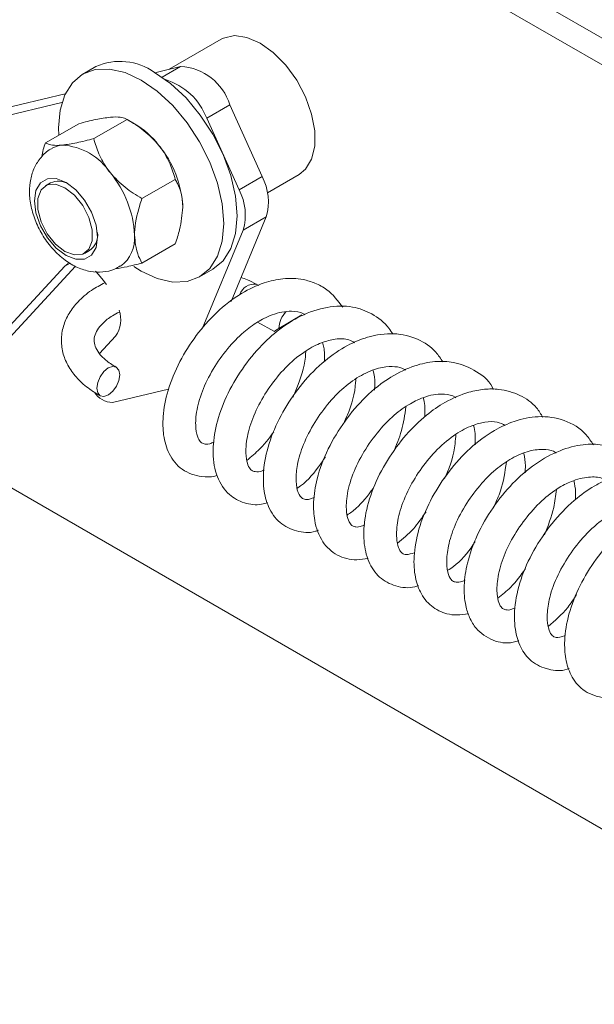
# Model space of a CAD drawing. Units: inches. Extents: x 0.1 to 10.8, y -1.1 to 8.4.
# Drawn here: x 9.7 to 9.8, y 3 to 3 of the extents above; entities that cross this region are included whole.
import ezdxf

# ---------------------------------------------------------------- set-up
doc = ezdxf.new("R2010")
doc.units = ezdxf.units.IN
doc.header["$MEASUREMENT"] = 0

msp = doc.modelspace()

# ---------------------------------------------------------------- linework, layer by layer
at = {"color": 7, "linetype": 'Continuous', "lineweight": 15}
for p, q in [((9.688769873810747, 3.059935415507566), (9.838460226948104, 2.973521014023624)), ((9.687319623984033, 3.059098204103151), (9.83700997712139, 2.972683802619208)), ((9.733395753489958, 3.020279578462528), (9.730135277974307, 3.018397346011787)), ((9.725520891074463, 3.018563481885616), (9.72468898373343, 3.018083232000043)), ((9.729227301981261, 3.018181881921365), (9.730845371357626, 3.018565822710603)), ((9.700481810822723, 3.011361083584026), (9.723588460998458, 3.016843835133254)), ((9.69903156099601, 3.01052387217961), (9.723380817654938, 3.016301546792862)), ((9.733936921107128, 3.016164421409912), (9.732486671280414, 3.015327210005496)), ((9.733936921107128, 3.016164421409912), (9.735969756598067, 3.011662930142699)), ((9.722352491814243, 3.013768087686389), (9.724447015142744, 3.014977230266607)), ((9.725385477161, 3.01403924594567), (9.727480000489498, 3.015248388525889)), ((9.727949589392198, 3.014977217266309), (9.72748081388398, 3.015247918908296)), ((9.732486671280414, 3.015327210005496), (9.734519506771353, 3.010825718738283)), ((9.722668316623952, 3.011256650684036), (9.722350799953722, 3.011073352211929)), ((9.728418332364635, 3.010266352473177), (9.730512855693135, 3.011475495053396)), ((9.735969756598067, 3.011662930142699), (9.734519506771353, 3.010825718738283)), ((9.73630396412308, 3.010638147721769), (9.73829733371372, 3.011788895492091)), ((9.736226528968336, 3.009115430555157), (9.734026719858008, 3.003805861733152)), ((9.736226528968336, 3.009115430555157), (9.734776279141622, 3.008278219150741)), ((9.734776279141622, 3.008278219150741), (9.732210637728796, 3.002085502198712)), ((9.724801524994044, 3.006828045943527), (9.725119041664275, 3.007011344415634)), ((9.728418332364635, 3.006222220914992), (9.730512855693135, 3.00743136349521)), ((9.723572648609718, 3.006033340929863), (9.717637862178364, 2.999599209285911)), ((9.724237224437788, 3.006018755477502), (9.719088112005078, 3.000436420690327)), ((9.72377033600477, 3.006192275911862), (9.723572648609718, 3.006033340929863)), ((9.732041288997518, 3.005347242761205), (9.73287319633855, 3.005827492646778)), ((9.726186442975914, 3.004863804764335), (9.725984851287343, 3.005141967095446)), ((9.735758241496807, 3.004808572805195), (9.735608251554215, 3.004891004254152)), ((9.738466161872532, 3.002963511276196), (9.737031301469429, 3.002115387925992)), ((9.735678040800822, 3.002503192672978), (9.73675809853061, 3.0019093481566)), ((9.72575111424882, 3.00054031458452), (9.726760504265961, 3.00163448492385)), ((9.70740057682758, 2.999473899025721), (9.822501752557098, 2.933027404630471)), ((9.730094770929075, 2.99830150706864), (9.726571146030409, 2.997465406936984))]:
    msp.add_line(p, q, dxfattribs=at)
at = {"color": 8, "linetype": 'Continuous', "lineweight": 15}
for p, q in [((9.730845371357626, 3.018565822710603), (9.729681273709895, 3.0178938034429)), ((9.723895436076196, 3.006219682167875), (9.723572648609718, 3.006033340929863))]:
    msp.add_line(p, q, dxfattribs=at)
at = {"color": 7, "linetype": 'Continuous', "lineweight": 15, "flags": 128}
for points in [[(9.73829733371372, 3.011788895492091), (9.73869921565969, 3.012113660366659), (9.739087562721467, 3.012743877152888), (9.739287462549512, 3.013565369599029), (9.739287462549512, 3.014530303902042), (9.739087562721467, 3.01558259577694), (9.73869921565969, 3.016661188536747), (9.738145066266577, 3.017703354629986), (9.7374573900352, 3.018648485480572), (9.736676140902542, 3.01944166056076), (9.735846608673398, 3.020036850109057), (9.735017076444253, 3.020399418086088), (9.734235697168481, 3.020508329184643), (9.733548020937102, 3.020357172410591), (9.733395753489958, 3.020279578462528)], [(9.723181145577348, 3.01424646423622), (9.723165788689517, 3.01471675925301), (9.723265738603539, 3.015830376541224), (9.723561553908974, 3.016785908251127), (9.724042042297741, 3.017546538334183), (9.724688593304078, 3.018083114553668), (9.725476479735713, 3.01837494699302), (9.726375378246335, 3.018410850703192), (9.72735080090988, 3.018189413531185), (9.728365136365474, 3.017719212251665)], [(9.729197043706508, 3.018199462137237), (9.730211379162101, 3.017498536627864), (9.731186671682527, 3.016593849894385), (9.73208557019315, 3.015520100055026), (9.732873456624786, 3.01431859330467), (9.733520137774239, 3.013035450052773), (9.734000496019888, 3.011720135014469), (9.734296441468441, 3.010422987092794), (9.734396261239347, 3.009194045220224), (9.734296441468441, 3.008080352801988), (9.734000496019888, 3.007124891525717), (9.733520137774239, 3.006364186312638), (9.732873456624786, 3.005827689919566), (9.73287319633855, 3.005827492646778)], [(9.728365136365474, 3.017719212251665), (9.729379471821067, 3.017018286742291), (9.730354764341493, 3.016113600008812), (9.731253662852117, 3.015039850169452), (9.732041549283752, 3.013838343419097), (9.732688230433206, 3.012555200167201), (9.733168588678856, 3.011239885128897), (9.733464534127407, 3.009942737207222), (9.733564353898313, 3.008713795334652), (9.733464534127407, 3.007600102916415), (9.733168588678856, 3.006644641640145), (9.732688230433206, 3.005883936427066), (9.732041549283752, 3.005347440033994), (9.731253662852117, 3.005055602898252), (9.730354764341493, 3.005019699188079), (9.729379471821067, 3.005241061230064), (9.728365136365474, 3.005711262509584), (9.727908073737806, 3.005998356884091)], [(9.7256267950361, 3.007841911424906), (9.725529578127539, 3.007189475158638), (9.725247557992528, 3.00671308450263), (9.724808324971917, 3.00645937719482), (9.724254696151275, 3.006453290385427), (9.723641201496712, 3.006695233080673), (9.723027576699032, 3.007161691366468), (9.722474078021506, 3.007806909276268), (9.722034714857779, 3.008567819365179), (9.721752694722769, 3.00936982353819), (9.721655477814206, 3.010134504057898), (9.721752694722769, 3.010786935627777), (9.722034714857779, 3.011263330980174), (9.722474078021506, 3.011516958461572), (9.723027576699032, 3.011523120400988), (9.723641201496712, 3.011281107272109), (9.724254696151275, 3.010814719419947), (9.724808324971917, 3.010169426380125), (9.725247557992528, 3.009408596117626), (9.725529578127539, 3.008606587248224), (9.7256267950361, 3.007841911424906)], [(9.723576227545442, 3.006949332642045), (9.72416889930125, 3.006727887733666), (9.724690252628823, 3.006774445000401), (9.725077037973193, 3.007083597659269), (9.725282924384631, 3.007617878262799), (9.725282924384631, 3.008312929839205), (9.725077037973193, 3.009084921833551), (9.724690252628823, 3.00984065204185), (9.72416889930125, 3.010489151047911), (9.723576227545442, 3.010951985686999), (9.722983425646515, 3.01117351042179), (9.72246220246206, 3.011126878025033), (9.72207528697457, 3.010817795799797), (9.721869400563133, 3.010283515196267), (9.721869400563133, 3.009588463619862), (9.72207528697457, 3.008816471625515), (9.72246220246206, 3.008060670983583), (9.722983425646515, 3.007412247107546), (9.723576227545442, 3.006949332642045)], [(9.725984851287343, 3.005141967095446), (9.725688255123206, 3.005504444187839), (9.725491869159324, 3.005700791203637)], [(9.725580789444164, 2.998355172011531), (9.725637466771712, 2.998063826528835), (9.725794809800428, 2.997881366444838), (9.726028742053625, 2.997835629495638), (9.726303766996086, 2.997933508688844), (9.726577848400947, 2.998160162754491), (9.726809405542255, 2.998481058491413), (9.726963202171026, 2.998847324025574), (9.727015747454605, 2.999203206145596), (9.726959070127055, 2.999494551628292), (9.726801727098339, 2.999677011712289), (9.726567794845142, 2.99972274866149), (9.726292769902681, 2.999624869468283), (9.72601868849782, 2.999398215402636), (9.725787131356512, 2.999077319665714), (9.72563333472774, 2.998711054131553), (9.725580789444164, 2.998355172011531)]]:
    msp.add_lwpolyline(points, dxfattribs=at)
at = {"color": 7, "linetype": 'Continuous', "lineweight": 15}
for centre, radius, start, end in [((9.727043272440843, 3.015193340528943), 0.003698039722428306, 54.37984883550397, 114.3099438687193), ((9.730692633042333, 3.015178466283191), 0.003390798218604052, 16.90428521250025, 87.41824124276181), ((9.728716554773866, 3.013883058381997), 0.004037245643331315, 20.95945071383213, 73.1077951633841), ((9.725064520964763, 3.010196850900962), 0.005583504492514229, 37.97926038346156, 58.88798796415239), ((9.723666606451872, 3.011654939844032), 0.001995829045738165, 97.68470433048218, 116.6628268196204), ((9.723165424389984, 3.009724607128752), 0.003915253759986977, 33.43611935084957, 86.56925718189514), ((9.724406047273675, 3.009421358688948), 0.006582980824758723, 2.63756721513566, 39.77302138287839), ((9.721373126998463, 3.007670491082333), 0.00658298082477726, 2.637567215213489, 39.77302138285473), ((9.72316628567633, 3.010146387086491), 0.001216823090329757, 59.40567485000444, 114.1569144454951), ((9.732978367001293, 3.010074726040025), 0.003386857539288955, 343.5462919053221, 27.96495861967452), ((9.731528117174589, 3.009237514635611), 0.003386857539278917, 343.5462919052566, 27.96495861973916), ((9.724470849886451, 3.007980651175163), 0.001166065253280501, 303.7713144074165, 7.529749115075083), ((9.725788058898027, 3.007767335348848), 0.002170879706724495, 306.1176816844848, 5.447544616927162), ((9.725215511200997, 3.002677168810956), 0.001863918790939907, 325.9853999789837, 17.89099928269945), ((9.738643433184478, 3.002051971823883), 0.001613378526160052, 136.5348686506986, 177.747328843286), ((9.726563389611215, 2.998790625242313), 0.001325241004051487, 210.693748607025, 270.3353447560837)]:
    msp.add_arc(centre, radius, start, end, dxfattribs=at)
at = {"color": 8, "linetype": 'Continuous', "lineweight": 15}
msp.add_arc((9.735484632764496, 3.003941705690686), 0.0009572545539301603, 82.56641797750163, 162.0500238682149, dxfattribs=at)
at = {"color": 7, "linetype": 'Continuous', "lineweight": 15}
for points, knots in [([(9.72643264121791, 3.015383711822647), (9.726138743948148, 3.015344166255826), (9.725555565152867, 3.015265696197102), (9.724814576887843, 3.015072876867884), (9.724447015142744, 3.014977230266607)], [0, 0, 0, 0, 0.5039574006121711, 1, 1, 1, 1]), ([(9.727480000489498, 3.015248388525889), (9.72738191645115, 3.015293127316411), (9.727182413363131, 3.015384126086585), (9.726785844851275, 3.01541044122537), (9.726494489308905, 3.015388392302619), (9.72643264121791, 3.015383711822647)], [0, 0, 0, 0, 0.4324050914968716, 0.8795126351000943, 1, 1, 1, 1]), ([(9.729465626564664, 3.013632806651031), (9.72917168715071, 3.013949058292237), (9.728588493847495, 3.014576520383154), (9.727847513867712, 3.01502563524634), (9.727480000489498, 3.015248388525889)], [0, 0, 0, 0, 0.5040171283409701, 0.9999999999999999, 0.9999999999999999, 0.9999999999999999, 0.9999999999999999]), ([(9.722130402584714, 3.012906485401829), (9.722153085359235, 3.013053108632511), (9.722196723460078, 3.013335188733422), (9.7223019576216, 3.013627647099453), (9.722352491814243, 3.013768087686389)], [0, 0, 0, 0, 0.5197928893531147, 1, 1, 1, 1]), ([(9.722352491814245, 3.013768087686389), (9.722450505843597, 3.013723395326403), (9.722649892017602, 3.013632479375659), (9.723046568943461, 3.013605889529372), (9.723337907738278, 3.013628126260144), (9.723399720942714, 3.013632844216042)], [0, 0, 0, 0, 0.4323768888680977, 0.8795676922027313, 1, 1, 1, 1]), ([(9.723399720942714, 3.013632844216042), (9.723693660512962, 3.013672355514033), (9.724276887572303, 3.013750752778201), (9.725017917560848, 3.013943594286695), (9.725385477161, 3.01403924594567)], [0, 0, 0, 0, 0.5039882247217397, 1, 1, 1, 1]), ([(9.725385477161, 3.01403924594567), (9.725483491414483, 3.013717678408857), (9.725682878044433, 3.013063525924013), (9.726079551883808, 3.012338837943404), (9.726370893034979, 3.011961910885259), (9.726432706289469, 3.011881939044425)], [0, 0, 0, 0, 0.4323773699231928, 0.8795686707946281, 1, 1, 1, 1]), ([(9.722778612915794, 3.013426670848419), (9.7227431846151, 3.01341139069244), (9.722463134325844, 3.013290605556883), (9.722056151435392, 3.012876272883554), (9.721628962816805, 3.012231180632493), (9.721388789174801, 3.011481717170764), (9.721315985944022, 3.010655917096482), (9.7214215502025, 3.009753753127503), (9.72171476333195, 3.008813865986622), (9.722185187930453, 3.007897025381864), (9.722810184914444, 3.007064362764301), (9.72354454001614, 3.006389561359806), (9.724338456287732, 3.005918472135703), (9.725146502128862, 3.005661410900865), (9.72594237047552, 3.005630591474505), (9.726604655031664, 3.005752869816335), (9.726936320290985, 3.00596779324353), (9.727052252598982, 3.006042918895849)], [0, 0, 0, 0, 0.009938693741561127, 0.07856244873693856, 0.144228552235682, 0.2104118894922761, 0.2804396186247732, 0.3560728528729596, 0.4358193151704752, 0.5162489720960076, 0.5976484237336053, 0.6813288920648346, 0.7586322631098007, 0.8307394216573495, 0.8986084214972547, 0.9645589660749618, 1, 1, 1, 1]), ([(9.730512855693135, 3.011475495053396), (9.730414831426293, 3.011797058540948), (9.730215422830332, 3.012451208024846), (9.729818708487233, 3.013175863021526), (9.729527427718148, 3.013552826222764), (9.729465626564664, 3.013632806651031)], [0, 0, 0, 0, 0.4323727463513719, 0.8795663059593305, 1, 1, 1, 1]), ([(9.726432706289469, 3.011881939044425), (9.726726645906695, 3.011565687692917), (9.727309840216686, 3.010938225527497), (9.728050819129276, 3.010489107537704), (9.728418332364635, 3.010266352473177)], [0, 0, 0, 0, 0.504016606794863, 1, 1, 1, 1]), ([(9.730982054166482, 3.009724294135692), (9.73098143882279, 3.009775019424768), (9.730974496652982, 3.010347290782224), (9.730803486321943, 3.010945677087866), (9.730559704424971, 3.011390090084582), (9.730512855693135, 3.011475495053396)], [0, 0, 0, 0, 0.07284528937410467, 0.8218242496689031, 1, 1, 1, 1]), ([(9.728418332364635, 3.010266352473177), (9.728371483632799, 3.01012685710993), (9.728127701735827, 3.009400979526113), (9.727956691404788, 3.008605148894974), (9.72794974923498, 3.008024862278868), (9.727949133891288, 3.007973426529087)], [0, 0, 0, 0, 0.1781757503310969, 0.9271547106258953, 0.9999999999999999, 0.9999999999999999, 0.9999999999999999, 0.9999999999999999]), ([(9.730512855693135, 3.00743136349521), (9.73061102769815, 3.00772569045073), (9.730874223274498, 3.008514770318062), (9.730940499184666, 3.009258177799981), (9.730982054166482, 3.009724294135692)], [0, 0, 0, 0, 0.3730002091092853, 1, 1, 1, 1]), ([(9.727949133891288, 3.007973426529087), (9.727990688873104, 3.007555288554133), (9.728056964783272, 3.006888401609311), (9.728320160359623, 3.006403200886179), (9.728418332364635, 3.006222220914992)], [0, 0, 0, 0, 0.6269997908907148, 1, 1, 1, 1]), ([(9.728418332364635, 3.006222220914992), (9.728097478096078, 3.00613812989453), (9.72748404593695, 3.005977358661916), (9.726974882256828, 3.005894914452168), (9.72673203545907, 3.005855592495177)], [0, 0, 0, 0, 0.5230476814459182, 1, 1, 1, 1]), ([(9.74103922144304, 3.003444867292838), (9.740737014316212, 3.003846638438294), (9.740255372864588, 3.0044869596635), (9.739331094850337, 3.004970845431179), (9.738409879234762, 3.005247945387374), (9.73733157292549, 3.005282374511511), (9.736013050914917, 3.00499141661409), (9.734584587850643, 3.00432577253489), (9.733107559005136, 3.003192345975567), (9.731793143883143, 3.001686192936357), (9.730726748017698, 3.000001529246564), (9.729998396787867, 2.99823796133566), (9.72970969763292, 2.996670618795725), (9.729741779682046, 2.995346444781868), (9.73007831909563, 2.994156317189829), (9.730884288451644, 2.993153237930914), (9.731994496365106, 2.992768514102718), (9.732775466416246, 2.992762674761383), (9.733095637656172, 2.992860117082226), (9.73314731027919, 2.99287584335518)], [0, 0, 0, 0, 0.0694479388293693, 0.1106823866826605, 0.1469356674824071, 0.2060135630364059, 0.259241071694306, 0.3239476469020954, 0.4009143757741491, 0.4717126480716497, 0.5429910080978068, 0.6193174632725031, 0.6904198705742797, 0.7445193211746113, 0.8070193837970693, 0.8770308267567875, 0.949298727359892, 0.9918172920582206, 1, 1, 1, 1]), ([(9.735608251554215, 3.004891004254152), (9.735425569899725, 3.004990004497099), (9.735127805502549, 3.00515137126238), (9.73478408747083, 3.005268216360397), (9.734651244141755, 3.005313375736322)], [0, 0, 0, 0, 0.6135107360784069, 0.9999999999999999, 0.9999999999999999, 0.9999999999999999, 0.9999999999999999]), ([(9.726093260503987, 3.004992359440249), (9.725799974952887, 3.004836476753118), (9.725154134086315, 3.004493209212788), (9.724398276237576, 3.003833606877018), (9.723810159389217, 3.003075500825792), (9.723442214266841, 3.00225287727656), (9.72330890501473, 3.001376301588431), (9.723433271217049, 3.000494847237756), (9.72378751974204, 2.999677727205027), (9.724353082480558, 2.998935787604494), (9.725036843307073, 2.998332407806622), (9.725574122712844, 2.998012859210429), (9.725802358101225, 2.997877115503941)], [0, 0, 0, 0, 0.09540568671641986, 0.2100918069574095, 0.3121197902619461, 0.4098207603749235, 0.514445862586081, 0.6149373476438176, 0.714236864227132, 0.8157476453333998, 0.9217299094733947, 0.9999999999999999, 0.9999999999999999, 0.9999999999999999, 0.9999999999999999]), ([(9.732964686949954, 2.994976799692071), (9.732866315805099, 2.994934909826369), (9.732565445434536, 2.994806788725051), (9.732302157550052, 2.994855287241291), (9.732121882228368, 2.994926425271486), (9.731934757455141, 2.995174583885947), (9.731771716513625, 2.995790079350356), (9.731799209331399, 2.996832554851899), (9.732159860410604, 2.998150775587966), (9.73284689788406, 2.999552493321009), (9.733761419010515, 3.000841940082455), (9.73473277145358, 3.001849291293574), (9.735531265838617, 3.00243101932639), (9.73613614337334, 3.002769098216975), (9.736650592609465, 3.002993968395917), (9.737241191082138, 3.003163266434979), (9.737933964899973, 3.003212376713095), (9.738399355398924, 3.003156084564176), (9.73862963246367, 3.002986965108736), (9.738659847366732, 3.002964774761827)], [0, 0, 0, 0, 0.03173159630903307, 0.09705180471654613, 0.1649055261027403, 0.2302056464928725, 0.2991361712430957, 0.377973058751041, 0.4601085161528838, 0.5422501206074708, 0.622428473017097, 0.6967026550228074, 0.756993792834192, 0.7839325682231191, 0.8198432051009458, 0.8648453914266752, 0.913916577860269, 0.9887049009503992, 1, 1, 1, 1]), ([(9.74418608201736, 3.001765175687539), (9.744107299731189, 3.001887649162705), (9.743768823149576, 3.002413838554101), (9.742931678078218, 3.003065627766146), (9.741593508136413, 3.003552416959307), (9.740055977878574, 3.003524249165995), (9.738479998193238, 3.002987495960328), (9.737038307234117, 3.00209091429448), (9.735732029582818, 3.000897346854297), (9.73453111003659, 2.999361116055921), (9.733572104927855, 2.997616671175485), (9.732992497136777, 2.995866432770892), (9.732826362534752, 2.994216702055724), (9.733071003184882, 2.992751814569551), (9.73378574123081, 2.991654753380498), (9.734827754215308, 2.991098297461086), (9.735703364531103, 2.990977406891341), (9.736189036705975, 2.991128773539784), (9.73631193538901, 2.99116707666422)], [0, 0, 0, 0, 0.02017030510104036, 0.08665876877338476, 0.1479649432244462, 0.2220772504929454, 0.2970651198261257, 0.3581887437460785, 0.4238243918053137, 0.4961188479388439, 0.5709622069791894, 0.6446730395565546, 0.7148797622268575, 0.790335647469757, 0.8637037107662008, 0.9221878511326022, 0.9803097416020125, 1, 1, 1, 1]), ([(9.72679417879754, 2.999681262653187), (9.726670371004653, 2.999753742966684), (9.726311105938155, 2.999964066113885), (9.72586238352595, 3.000347776540783), (9.725534005788296, 3.000796244289675), (9.725397996643915, 3.00120593878535), (9.725409796674326, 3.001576537303676), (9.7255780144451, 3.002000626478426), (9.72595093295396, 3.002457591396569), (9.726424568387577, 3.00285550041386), (9.72684757783848, 3.003063467809967), (9.72699765756131, 3.003137252660634)], [0, 0, 0, 0, 0.06337945529222185, 0.1839143053035846, 0.3044234264038915, 0.4284380938269712, 0.5670559887980132, 0.690845648752395, 0.8072817275676502, 0.9316253931223948, 1, 1, 1, 1]), ([(9.737031301469429, 3.002115387925992), (9.737030378873882, 3.00211479554916), (9.736971749064026, 3.002077150731643), (9.736848836205736, 3.002000235366977), (9.73674216413093, 3.001929097697085), (9.736755847999556, 3.001924736685407), (9.736757154993011, 3.001924320150151)], [0, 0, 0, 0, 0.005969010670968362, 0.3793232710298682, 0.9407170263957078, 1, 1, 1, 1]), ([(9.736105300654648, 2.993218628233882), (9.736090843588306, 2.993210436976204), (9.735810701505017, 2.993051710721751), (9.735523048364534, 2.993115793898001), (9.735305718194054, 2.993166295833218), (9.73512654941858, 2.993379171459235), (9.734961868335356, 2.99387727763123), (9.734925985875133, 2.994747226221889), (9.735151133087186, 2.995934111929579), (9.735717408409776, 2.997296838449524), (9.736547924562592, 2.998627928053164), (9.737562507633319, 2.9998251464947), (9.738658115427747, 3.000709741524914), (9.739710393151006, 3.001248622650928), (9.740650577591035, 3.001478045011354), (9.741343646211186, 3.001484912471221), (9.741667434442522, 3.001281167399752), (9.74177684009565, 3.001212323444173)], [0, 0, 0, 0, 0.004395563696476305, 0.08517512074175355, 0.1554658523985162, 0.2227847970759436, 0.2853350291860782, 0.3515966228956281, 0.4324157791267071, 0.5145880548569859, 0.5924221666320525, 0.670455317404573, 0.7519571101302736, 0.8182226341225474, 0.881807594552169, 0.9600636587097579, 0.9999999999999999, 0.9999999999999999, 0.9999999999999999, 0.9999999999999999]), ([(9.747338310995264, 3.000002933811988), (9.747198789314293, 3.000214915112979), (9.746792188020471, 3.000832681976511), (9.745739673185884, 3.001522827440521), (9.74426337681867, 3.001874701450724), (9.7427313545654, 3.001658969633114), (9.741259306384686, 3.001045733235213), (9.739851665284847, 3.000096786389417), (9.73849685325976, 2.998716117315457), (9.737343640739596, 2.99707021498064), (9.736495356089605, 2.995305138265627), (9.736046460613718, 2.993568250328162), (9.736023028201526, 2.992076744610736), (9.736331163311625, 2.990836432054023), (9.73702500792784, 2.989843652531943), (9.738104767627744, 2.989328270106784), (9.738996521292737, 2.989228601149576), (9.739449911729476, 2.98940792802344), (9.73951439961016, 2.989433434538594)], [0, 0, 0, 0, 0.034896455574393, 0.1016970544469292, 0.1741975706631454, 0.2489135800594333, 0.3059716771131384, 0.3730605651375155, 0.4475474199325534, 0.519392988477488, 0.5918759820596605, 0.667761440488281, 0.7375202294572183, 0.7968675237247537, 0.8634866488973835, 0.9269448116749607, 0.989609012704485, 1, 1, 1, 1]), ([(9.739772375804264, 3.001223358189681), (9.739804067109576, 3.001126247886695), (9.739910656061078, 3.000799631949811), (9.739896475604368, 3.000351646533894), (9.739886511318064, 3.000036857311304)], [0, 0, 0, 0, 0.2973226105021418, 1, 1, 1, 1]), ([(9.73789606994756, 2.997767929704075), (9.738013649936029, 2.998035869549452), (9.738401695032016, 2.998920141987075), (9.738694845261495, 2.999961441050395), (9.738711244834452, 3.000636375372219), (9.738712490257646, 3.000687631515348)], [0, 0, 0, 0, 0.2865897006026991, 0.9458218981699454, 1, 1, 1, 1]), ([(9.7392580827408, 2.991492811919619), (9.73917012675728, 2.991456397672267), (9.738880004884429, 2.991336285666041), (9.73859871678274, 2.991386947743554), (9.738411330703107, 2.99146267360252), (9.738173883760583, 2.991847534844596), (9.738074481518256, 2.992660028001539), (9.738193828825759, 2.993738859654601), (9.73860910685198, 2.9950013278895), (9.739343541134902, 2.996372406343964), (9.740298802316177, 2.997633453854994), (9.741369391336608, 2.998656761681232), (9.74249857673877, 2.999363989757645), (9.743527514075074, 2.999712651667031), (9.744318300490844, 2.999729081133836), (9.744765090090498, 2.999650321128815), (9.744954418000418, 2.999508188342707), (9.744988902371695, 2.999482300137588)], [0, 0, 0, 0, 0.02945817864947066, 0.09716748785610457, 0.1702601354494822, 0.2581957929726216, 0.3304672704824635, 0.3976220218752337, 0.4763827947852036, 0.5583622267618942, 0.6376570302652534, 0.7130916699618819, 0.7884024635760735, 0.8633828676365646, 0.9291150933990328, 0.9870889535608958, 0.9999999999999999, 0.9999999999999999, 0.9999999999999999, 0.9999999999999999]), ([(9.750507003077498, 2.998283655755369), (9.75048753368832, 2.99832565269014), (9.750231217595523, 2.998878545753781), (9.749369831275317, 2.999511823558513), (9.748102704140027, 3.000029859782132), (9.746828334588999, 3.000074590369697), (9.745483056715974, 2.999791293382173), (9.743985392061374, 2.999079869426143), (9.742466343015014, 2.997878202625113), (9.741127803157784, 2.996298785463388), (9.740058343298802, 2.994526517205286), (9.73939747071604, 2.992761236111459), (9.73917188042755, 2.991251655402327), (9.739242691610997, 2.989891407913028), (9.739686397981796, 2.988672181083064), (9.74064846797615, 2.987786094784805), (9.741728147094301, 2.987512282699796), (9.74239732905964, 2.987619615541838), (9.74263838753163, 2.987658279899572)], [0, 0, 0, 0, 0.006205126750037027, 0.08169099858896406, 0.146366465511879, 0.2008150590820724, 0.2575140076463857, 0.3272247475421828, 0.4049061554027956, 0.4778073636145008, 0.5537447346749461, 0.6321853642263748, 0.6968035782716427, 0.7514578660641648, 0.8259675660931054, 0.8945633841002306, 0.9620187171250731, 1, 1, 1, 1]), ([(9.741092384906423, 2.996130283800521), (9.741178885095485, 2.99631532399851), (9.741559474372792, 2.997129476152284), (9.741826037854906, 2.998119637448707), (9.741860911659737, 2.998842744465806), (9.74186423119886, 2.998911574983289)], [0, 0, 0, 0, 0.2101928551611752, 0.9248204854810644, 1, 1, 1, 1]), ([(9.742952878374386, 2.999465516871882), (9.7430079581541, 2.999208045334518), (9.743087598172457, 2.998835766467965), (9.743044685996203, 2.998374367597813), (9.743031452281405, 2.99823207649098)], [0, 0, 0, 0, 0.6916093297180121, 0.9999999999999999, 0.9999999999999999, 0.9999999999999999, 0.9999999999999999]), ([(9.753624548914663, 2.996520672930995), (9.753501665261153, 2.996730121455152), (9.753148050446026, 2.997332838733096), (9.75217907673354, 2.997970432252584), (9.751034107229383, 2.998315637030518), (9.749939200151696, 2.998313856617765), (9.748797297468972, 2.998096176920612), (9.74754715597344, 2.997558083308412), (9.746213837930558, 2.996643060398594), (9.744961726077388, 2.995415792731527), (9.743794020870281, 2.993827370220258), (9.742898754178006, 2.992062518851674), (9.742396953558053, 2.990316380404125), (9.742317220914254, 2.988747966546638), (9.742606938966988, 2.987439985209522), (9.743298018818153, 2.986417444874599), (9.744352969622522, 2.98586614252263), (9.74525949763474, 2.985760633676672), (9.745725684265919, 2.985926173809996), (9.745796993522278, 2.985951495307901)], [0, 0, 0, 0, 0.0331882183477451, 0.09550371721571553, 0.1611920592308291, 0.202753125742164, 0.2471832903123457, 0.3150021780845957, 0.3703312416261064, 0.4371779027473721, 0.5102172403244489, 0.5850705673893687, 0.6585950890567908, 0.7294831559206936, 0.7969148710643086, 0.8610487961555922, 0.9247399597954934, 0.9884880064300097, 1, 1, 1, 1]), ([(9.742434062837598, 2.989767776064887), (9.742326286984515, 2.98972345719803), (9.742038150192018, 2.989604971509652), (9.741785376918672, 2.989644727103692), (9.74160331268793, 2.989713852854317), (9.741439228044037, 2.989915561652154), (9.741266084379124, 2.990438724943794), (9.741240329041723, 2.991407594154881), (9.74155168314381, 2.992735928972484), (9.74222568251324, 2.994189113254396), (9.743160761014643, 2.995551936523065), (9.744209584438547, 2.996657361942783), (9.745101990962972, 2.997291872673187), (9.745772828455518, 2.997640608634143), (9.746316064623498, 2.997851852692563), (9.746897408655142, 2.997983598266442), (9.747535976799142, 2.997986798576556), (9.747942026133178, 2.997918931438894), (9.74814340175789, 2.997763391697949), (9.748158765741982, 2.997751524769621)], [0, 0, 0, 0, 0.03500306922729978, 0.09358007203095053, 0.1585795697016579, 0.2216732339403822, 0.2814991510210346, 0.3606721225408621, 0.447569564520104, 0.5310299362411655, 0.6136017862052013, 0.6945477073171078, 0.7632357317006042, 0.7927860454666498, 0.8309654852739949, 0.8782533007750888, 0.9239587459875592, 0.9941984208932915, 1, 1, 1, 1]), ([(9.74610979250451, 2.997758888225796), (9.746121022928264, 2.997717954033489), (9.746172174606858, 2.997531509363734), (9.746217712087539, 2.997140856534635), (9.746205296956006, 2.9967519968725), (9.746198973075584, 2.996553923900183)], [0, 0, 0, 0, 0.1212820763107678, 0.552408521835631, 1, 1, 1, 1]), ([(9.744213509679312, 2.994307748214592), (9.744408051954137, 2.99476650209431), (9.744806603172165, 2.995706333386526), (9.744945430358813, 2.996684290553446), (9.745016492712546, 2.997184883699569)], [0, 0, 0, 0, 0.4881236489123974, 1, 1, 1, 1]), ([(9.756801862978412, 2.994791617989471), (9.756661203084663, 2.995009752180749), (9.756208747850179, 2.995711415988619), (9.755001336815694, 2.996425954446413), (9.753417637842734, 2.996662074475644), (9.751898233883848, 2.996350627050108), (9.750445782303657, 2.995680302646694), (9.749022138754693, 2.994629599512043), (9.747694050336317, 2.993159270866965), (9.746604338294402, 2.991488600574951), (9.745830470423916, 2.989709585615013), (9.745487666334451, 2.988027345050037), (9.745529370362117, 2.986633586151087), (9.745873661394974, 2.985497384023982), (9.746557728819162, 2.984608700957874), (9.747433339595899, 2.984179840183951), (9.748246905149069, 2.984072845127934), (9.748704358929418, 2.984147598806975), (9.748941674199385, 2.984186379095355)], [0, 0, 0, 0, 0.03568543570309667, 0.1147879594400885, 0.1928962225973085, 0.2602802163082811, 0.3176047095026089, 0.3913254972700048, 0.4642040642067281, 0.5353393257557444, 0.6097932853618431, 0.6855818391493057, 0.7497017719068839, 0.8076825568444733, 0.8685092431918038, 0.92819353605007, 0.962748651099602, 1, 1, 1, 1]), ([(9.745552064175675, 2.988011705763334), (9.745363823746874, 2.987961318389475), (9.744974372520222, 2.987857071790153), (9.744790084922569, 2.987962510014153), (9.74458536419241, 2.988184404347165), (9.74443327440171, 2.988694606545976), (9.744402651841582, 2.989532972545583), (9.744607555750473, 2.990671395704188), (9.745155643091397, 2.992024144122719), (9.745977545320606, 2.993360904369431), (9.746984886750099, 2.994566596360235), (9.748093950915662, 2.995482067162836), (9.749146547211549, 2.996025435226986), (9.750037525493315, 2.996254222557977), (9.750748703381507, 2.996277125643245), (9.751101085103691, 2.996092641511511), (9.751263004445414, 2.996007871084193)], [0, 0, 0, 0, 0.0722041509491097, 0.1493833993879639, 0.221972843992041, 0.2860910120765489, 0.3459141514965848, 0.4242296070318701, 0.5077665978460372, 0.5862811231130264, 0.6636216629862162, 0.746036464451352, 0.8169425154060087, 0.8752237539807959, 0.9426653360662683, 1, 1, 1, 1]), ([(9.749258702832925, 2.996021207314014), (9.749274101076832, 2.995975546009042), (9.749384971366341, 2.995646775914713), (9.749374711023169, 2.995191669951188), (9.749365875689953, 2.994799771476887)], [0, 0, 0, 0, 0.1388852141935548, 0.9999999999999999, 0.9999999999999999, 0.9999999999999999, 0.9999999999999999]), ([(9.73501304200762, 2.993820714671954), (9.735288712178475, 2.994047026337605), (9.735744782234532, 2.994421437445344), (9.736305374163564, 2.995056076165885), (9.73658274605567, 2.995441639000569), (9.736704707316772, 2.995611172146828)], [0, 0, 0, 0, 0.4612629871463037, 0.7631157036447994, 1, 1, 1, 1]), ([(9.74742358727282, 2.992652899958844), (9.747458095641399, 2.99272104964514), (9.747805026519263, 2.993406194480039), (9.748084159726082, 2.994407422412055), (9.748141638552845, 2.995264214174049), (9.748155056663142, 2.995464227413909)], [0, 0, 0, 0, 0.078059980593209, 0.784778264196461, 1, 1, 1, 1]), ([(9.759982333012752, 2.99307590346069), (9.759873519508067, 2.99323633055535), (9.759490814850546, 2.993800563795479), (9.758616242326646, 2.994441642311651), (9.757399735432486, 2.994842196771882), (9.756100485421271, 2.994856207251076), (9.75465372352566, 2.99447977682635), (9.753132692221731, 2.993652244578047), (9.751689530591966, 2.992408395873264), (9.750434839660738, 2.990853225622743), (9.749444367178999, 2.989124826987547), (9.748847624192896, 2.987442236670038), (9.748637269722742, 2.985949614420369), (9.74871421920634, 2.984812805889668), (9.748999229827428, 2.983912005271431), (9.749496217664595, 2.983091562459746), (9.750435347422243, 2.982447819245879), (9.751448485779008, 2.982275933152764), (9.751990781598662, 2.982454315103288), (9.752109617958693, 2.982493404952273)], [0, 0, 0, 0, 0.02689716464559825, 0.09459919716522885, 0.151306445238931, 0.2079460132155298, 0.2735785296029154, 0.345035139729773, 0.4166875664849626, 0.4884551393498021, 0.5630934844358386, 0.6364060424081812, 0.6979352695626798, 0.7589832147526628, 0.7992719157524246, 0.8421105791548128, 0.9137397730778438, 0.9810973070206271, 1, 1, 1, 1]), ([(9.738175194398213, 2.992073760916402), (9.738191077820266, 2.992083494267907), (9.738670723271591, 2.992377420712736), (9.739301018758244, 2.993053174215647), (9.739811364454782, 2.993833130500946), (9.73994992355193, 2.994044889000012)], [0, 0, 0, 0, 0.02434306722528851, 0.7351086829055039, 1, 1, 1, 1]), ([(9.748730354312801, 2.986285417325998), (9.748630397681314, 2.986245597176038), (9.748341552530734, 2.986130528700441), (9.748080493832619, 2.986177819277569), (9.74789932519651, 2.986248382442595), (9.747675003258424, 2.986569380344019), (9.74754257646725, 2.987335814692179), (9.747646860730173, 2.988458474924872), (9.74806195373311, 2.98974961493823), (9.748790858283964, 2.991125591037365), (9.749731399354923, 2.992378613555382), (9.750755504141138, 2.99337342472184), (9.751847017048446, 2.994091469195336), (9.752918785096846, 2.994498792701733), (9.75379596170333, 2.994522704160546), (9.754266250965165, 2.994444393730455), (9.75444397416376, 2.994300468141931), (9.754453820857574, 2.994292493993291)], [0, 0, 0, 0, 0.03347349385529579, 0.09672851344802127, 0.1637686508081323, 0.2442438806854234, 0.3226391410192954, 0.3951790816515514, 0.4745722612397681, 0.5566843442991569, 0.6362988021657545, 0.7093670429920538, 0.7782832359069516, 0.8557810968754347, 0.9322577614829007, 0.9962467641463538, 1, 1, 1, 1]), ([(9.7524273298436, 2.99425607413033), (9.752478817878039, 2.994010057213181), (9.75255623911305, 2.993640127893358), (9.75251702259143, 2.993182765035657), (9.752503886532304, 2.993029565687689)], [0, 0, 0, 0, 0.6650376273699687, 1, 1, 1, 1]), ([(9.750557043106067, 2.990923814816962), (9.75070267788101, 2.991251118283379), (9.751102553654036, 2.992149809730519), (9.751242807138546, 2.993101727154797), (9.75133198029754, 2.993706956209333)], [0, 0, 0, 0, 0.3642000460319176, 1, 1, 1, 1]), ([(9.751886259833768, 2.984556435058959), (9.751812279006815, 2.984521134683495), (9.751537206754854, 2.984389882382409), (9.751278183919977, 2.984436491655212), (9.751082850772573, 2.984496695028156), (9.750905163765836, 2.984708852946496), (9.750733531604347, 2.985271360056417), (9.750720765737855, 2.986213074027547), (9.751005407917912, 2.987457602064197), (9.751614925723175, 2.988823653107429), (9.75248182323942, 2.990146506465055), (9.753509635165946, 2.99129768145226), (9.754576949500079, 2.992106324683988), (9.755660528707926, 2.992638097050857), (9.756641915986956, 2.992817864912701), (9.757272318818497, 2.992766597440497), (9.757526753670884, 2.992590270328605), (9.757567820294796, 2.992561810551489)], [0, 0, 0, 0, 0.02344114477857938, 0.08715783194628242, 0.1539334612096258, 0.22497939793671, 0.2879675510349635, 0.362461565763438, 0.444647389104298, 0.5246985777903199, 0.6037058416873675, 0.6843083059950156, 0.7602740059195894, 0.8218304541490495, 0.9050033904978628, 0.9846672340733521, 1, 1, 1, 1]), ([(9.763136546673197, 2.991300135943312), (9.76297563882487, 2.991543512989224), (9.762596266606788, 2.992117322723795), (9.761873767475546, 2.992604222384318), (9.76113011288943, 2.992923707856743), (9.76043866973798, 2.993085903154223), (9.759574639493602, 2.993121240458989), (9.758630100457054, 2.992969855747326), (9.757755072518442, 2.992668273939705), (9.756804977765439, 2.992201388458362), (9.755652361456054, 2.991418942773571), (9.754320405917577, 2.990084351573191), (9.753126762132405, 2.988393613185349), (9.752255434467546, 2.986563479664559), (9.751813588258575, 2.984767660795149), (9.751821518080133, 2.983251971711884), (9.75217472967671, 2.98204958222956), (9.752886344644729, 2.981112706209551), (9.753936676821324, 2.980638258370054), (9.754813582716181, 2.980558656989929), (9.755231774426568, 2.980718613946619), (9.75527154259883, 2.980733825141987)], [0, 0, 0, 0, 0.04012016377136444, 0.09459125628800567, 0.121977431398831, 0.1553154920740128, 0.1958163440355595, 0.2424641686242564, 0.2822784468579669, 0.312844558101018, 0.3720622510558131, 0.4456600765929399, 0.5214042349391509, 0.5969398113589716, 0.6739252077882282, 0.7472214223577167, 0.8071319012127051, 0.8672208303187658, 0.9322500328404842, 0.993557279358076, 1, 1, 1, 1]), ([(9.741317109534078, 2.990379972727727), (9.74150869391517, 2.990513135854219), (9.742101036683126, 2.990924851122892), (9.742618652616356, 2.991608072128276), (9.742968853442024, 2.992070315550159)], [0, 0, 0, 0, 0.3234349965218715, 0.9999999999999999, 0.9999999999999999, 0.9999999999999999, 0.9999999999999999]), ([(9.755563323467632, 2.992548880112226), (9.755619015067108, 2.992315506733908), (9.755703932879152, 2.991959662102707), (9.755682107489765, 2.991505367689554), (9.755674595832852, 2.99134901291818)], [0, 0, 0, 0, 0.6558294206383802, 1, 1, 1, 1]), ([(9.75372108257186, 2.989135271855869), (9.75394740652042, 2.989706887605878), (9.754318899963055, 2.990645151117924), (9.754431491851003, 2.991600620069976), (9.754475489686591, 2.991973991248187)], [0, 0, 0, 0, 0.6092273041323519, 1, 1, 1, 1]), ([(9.755052121303201, 2.98282704246585), (9.754925165454802, 2.982776603028377), (9.754559280995903, 2.982631237481855), (9.75431234012504, 2.982729298469541), (9.754109379756764, 2.982884576655302), (9.753922898221338, 2.983359018337213), (9.753870052889447, 2.984170490557175), (9.754023973376185, 2.985259608574156), (9.754521698019612, 2.986609661358097), (9.75535207738644, 2.98802404177878), (9.756411433994078, 2.989319972139224), (9.757592466485416, 2.990300484682807), (9.758699972897988, 2.990852059900851), (9.759566669528702, 2.991049667733409), (9.76024236754346, 2.991054717613666), (9.760583803560714, 2.990891493269713), (9.760756261595068, 2.990809049274076)], [0, 0, 0, 0, 0.04382679731128022, 0.1263080371777009, 0.2025517967629016, 0.2792169519238933, 0.3378340998371938, 0.4094376270977058, 0.4950907894846019, 0.5786725251143793, 0.6597667085297642, 0.7470423650822965, 0.8233594872176866, 0.8814604119581178, 0.9401261047056861, 1, 1, 1, 1]), ([(9.76628926368779, 2.989579647985815), (9.766014835225718, 2.989942268992477), (9.765393549571526, 2.990763216016876), (9.763982832076398, 2.991354341759976), (9.762508188049436, 2.991399471473318), (9.761103741861245, 2.991043821964454), (9.759673329077724, 2.990328109141195), (9.75822490514528, 2.989166755593577), (9.756933257095941, 2.987637089963165), (9.755897068730661, 2.985938700881936), (9.755204872863477, 2.984171971557767), (9.754954823419785, 2.982603152320641), (9.755025171584466, 2.981331742406095), (9.755368793134824, 2.980242428303299), (9.756116314989137, 2.979301828709847), (9.757160180123256, 2.978896716048249), (9.757963392207804, 2.97886942355042), (9.75831278175717, 2.978968679058582), (9.758398653955112, 2.978993073859913)], [0, 0, 0, 0, 0.0629874991521851, 0.1425990195090905, 0.2106899796563683, 0.2674990044106895, 0.3307461066924202, 0.4071572510110673, 0.4785435072177918, 0.5499995413855219, 0.6260448244589546, 0.6980466105012854, 0.7532632151816855, 0.8094745878322804, 0.8732309361456277, 0.9445971909786206, 0.9863832189846294, 1, 1, 1, 1]), ([(9.744487103047483, 2.988619410761422), (9.744828011017814, 2.988896272198235), (9.745473490559228, 2.989420485208262), (9.746021945353089, 2.990218460789215), (9.746280735488975, 2.990594988100747)], [0, 0, 0, 0, 0.5281468248911848, 1, 1, 1, 1]), ([(9.747652671694903, 2.986913182530606), (9.747769734582107, 2.986990757711229), (9.748337924369583, 2.987367285460066), (9.748936393275066, 2.988023531606441), (9.749324719385967, 2.988653680398939), (9.749361223073514, 2.988712916061914)], [0, 0, 0, 0, 0.1903471143174311, 0.9238904747048242, 1, 1, 1, 1]), ([(9.750796148548174, 2.985169680217468), (9.75107006633152, 2.985377114798211), (9.751695752948654, 2.98585093960621), (9.752235046655217, 2.986596416025636), (9.752538244315248, 2.987015532182984)], [0, 0, 0, 0, 0.4377875055101508, 0.9999999999999999, 0.9999999999999999, 0.9999999999999999, 0.9999999999999999]), ([(9.753961099015788, 2.983391234188791), (9.754384469879618, 2.983749678678485), (9.755029453377976, 2.984295750221622), (9.755564535744867, 2.985107798787834), (9.755748386980315, 2.985386814022458)], [0, 0, 0, 0, 0.6564057296150076, 0.9999999999999999, 0.9999999999999999, 0.9999999999999999, 0.9999999999999999])]:
    msp.add_open_spline(points, degree=3, knots=knots, dxfattribs=at)

doc.saveas('drawing.dxf')
